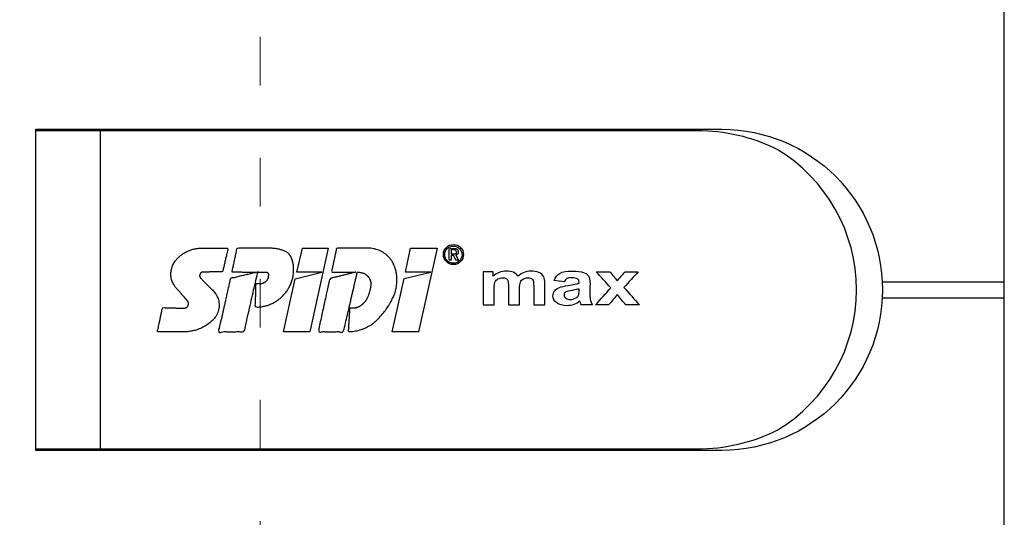
# Model space of a CAD drawing. Units: millimetres. Extents: x -1685 to 11890, y 4 to 6486.
# Drawn here: x 7516 to 7577, y 285 to 316 of the extents above; entities that cross this region are included whole.
import ezdxf

# ---------------------------------------------------------------- set-up
doc = ezdxf.new("R2010")
doc.units = ezdxf.units.MM
doc.linetypes.add('ACAD_ISO03W100', pattern=[30, 12, -18])
doc.layers.add('Profil-T', color=1, linetype='Continuous', lineweight=13)
doc.layers.add('Spidi-max', color=6, linetype='Continuous')

# ---------------------------------------------------------------- blocks, each defined once
blk = doc.blocks.new('A$C39E34F3C')
at = {"layer": 'Profil-T', "linetype": 'ACAD_ISO03W100', "ltscale": 0.25}
blk.add_lwpolyline([(-46.1, -47.327), (-46.1, 47.327)], dxfattribs=at)
blk = doc.blocks.new('A$C35DD05BE')
at = {"layer": 'Spidi-max'}
for p, q in [((-9.85, -54), (9.85, -54)), ((1.644, -75.867), (1.644, -75.87))]:
    blk.add_line(p, q, dxfattribs=at)
for points in [[(-44, -2), (-44, -39.367, -0.045289), (-45.144, -51.971), (-54.967, -105.64, 0.426575), (-53.277, -107.981), (-38.845, -110), (38.845, -110), (53.277, -107.981, 0.426575), (54.967, -105.64), (45.144, -51.971, -0.045289), (44, -39.367), (44, -2)], [(-9.85, -50), (-9.85, -90.969, 0.11681), (-8.706, -95.925)], [(8.706, -95.925, 0.117533), (9.85, -90.969), (9.85, -50)]]:
    blk.add_lwpolyline(points, format="xyb", dxfattribs=at)
for points in [[(9.95, -50), (9.95, -92.5, -1), (-9.95, -92.5), (-9.95, -50)], [(2.24, -75.729), (2.24, -75.988, 0.414214), (2.31, -76.058), (2.36, -76.058, 0.414214), (2.47, -75.948), (2.47, -75.729)]]:
    blk.add_lwpolyline(points, format="xyb", close=True, dxfattribs=at)
for points in [[(-2.604, -66.975), (-2.604, -65.341), (0.68, -66.065), (1.099, -67.711), (1.099, -66.173), (2.572, -66.513), (2.572, -68.116)], [(-2.609, -73.714), (-2.609, -72.085), (0.703, -72.816), (1.105, -74.474), (1.105, -72.907), (2.572, -73.218), (2.572, -74.857)]]:
    blk.add_lwpolyline(points, close=True, dxfattribs=at)
for points in [[(-0.5, -102.437), (-0.5, -110)], [(0.5, -102.437), (0.5, -110)]]:
    blk.add_lwpolyline(points, dxfattribs=at)
blk.add_arc((0, -90.675), 10.166, 211.09196, 328.90802, dxfattribs=at)
for centre, major_axis in [((2.187, -75.871), (-0.622, 0)), ((2.179, -75.867), (-0.535, 0))]:
    blk.add_ellipse(centre, major_axis=major_axis, ratio=0.999391, dxfattribs=at)
for points, weights, knots in [([(0.715, -60.213), (0.821, -60.107), (0.96, -60.163), (1.099, -60.22), (1.101, -60.37), (1.108, -60.97), (1.116, -61.57), (1.849, -61.741), (2.583, -61.912), (2.583, -61.077), (2.583, -60.243), (2.583, -59.22), (1.757, -58.615), (0.92, -58.001), (0.136, -58.682), (-0.27, -59.035), (-0.677, -59.388), (-0.813, -59.506), (-0.976, -59.43), (-1.139, -59.354), (-1.136, -59.174), (-1.123, -58.51), (-1.109, -57.846), (-1.858, -57.687), (-2.606, -57.528), (-2.606, -58.351), (-2.606, -59.174), (-2.606, -60.231), (-1.858, -60.979), (-0.955, -61.881), (-0.052, -60.979), (0.331, -60.596), (0.715, -60.213)], [1, 0.833159098896, 1, 0.833159098896, 1, 1, 1, 1, 1, 1, 1, 0.892007878307, 1, 0.781230196943, 1, 1, 1, 0.838345938966, 1, 0.838345938966, 1, 1, 1, 1, 1, 1, 1, 0.923864048308, 1, 0.707163998231, 1, 1, 1], [0, 0, 0, 1.172001, 1.172001, 2.344003, 2.344003, 3.344003, 3.344003, 4.344003, 4.344003, 5.344003, 5.344003, 6.28206, 6.28206, 7.630384, 7.630384, 8.630384, 8.630384, 9.783493, 9.783493, 10.936602, 10.936602, 11.936602, 11.936602, 12.936602, 12.936602, 13.936602, 13.936602, 14.722081, 14.722081, 16.292715, 16.292715, 17.292715, 17.292715, 17.292715]), ([(2.577, -64.539), (2.577, -65.009), (2.389, -65.44), (2.286, -65.677), (2.056, -65.795), (1.806, -65.922), (1.526, -65.955), (0.47, -66.077), (-0.314, -65.359), (-1.097, -64.641), (-1.068, -63.579), (-0.348, -63.599), (0.372, -63.619), (0.372, -63.758), (0.372, -63.897), (0.372, -63.899), (0.372, -63.9), (0.372, -64.334), (0.802, -64.391), (0.873, -64.4), (0.944, -64.41), (1.004, -64.417), (1.049, -64.378), (1.094, -64.339), (1.094, -64.279), (1.096, -64.018), (1.098, -63.757), (1.098, -63.755), (1.098, -63.753), (-0.748, -63.327), (-2.594, -62.9), (-2.594, -62.106), (-2.594, -61.311), (-0.947, -61.68), (0.7, -62.048), (0.899, -62.884), (1.098, -63.719), (1.104, -62.93), (1.11, -62.142), (1.11, -62.14), (1.11, -62.138), (1.843, -62.294), (2.577, -62.45), (2.577, -63.494), (2.577, -64.539)], [1, 0.979000926488, 1, 0.941476822174, 1, 0.984067991807, 1, 0.909611274342, 1, 0.909611274342, 1, 1, 1, 1, 1, 1, 1, 0.751802319127, 1, 1, 1, 0.911623726072, 1, 0.911623726072, 1, 1, 1, 1, 1, 1, 1, 1, 1, 1, 1, 1, 1, 1, 1, 1, 1, 1, 1, 1, 1], [0, 0, 0, 0.41059, 0.41059, 1.098212, 1.098212, 1.455698, 1.455698, 2.312595, 2.312595, 3.169493, 3.169493, 4.169493, 4.169493, 5.169493, 5.169493, 6.169493, 6.169493, 7.609504, 7.609504, 8.609504, 8.609504, 9.456662, 9.456662, 10.30382, 10.30382, 11.30382, 11.30382, 12.30382, 12.30382, 13.30382, 13.30382, 14.30382, 14.30382, 15.30382, 15.30382, 16.30382, 16.30382, 17.30382, 17.30382, 18.30382, 18.30382, 19.30382, 19.30382, 20.30382, 20.30382, 20.30382]), ([(2.581, -70.597), (2.581, -71.843), (1.399, -72.242), (0.469, -72.556), (-0.426, -72.151), (-1.22, -71.791), (-1.835, -71.174), (-2.589, -70.417), (-2.589, -69.35), (-1.861, -69.397), (-1.132, -69.444), (-1.132, -69.576), (-1.132, -69.708), (-1.132, -69.71), (-1.132, -69.712), (-1.132, -69.865), (-1.06, -70), (-0.859, -70.375), (-0.469, -70.546), (-0.122, -70.699), (0.253, -70.748), (0.584, -70.791), (0.835, -70.571), (1.086, -70.351), (1.086, -70.017), (1.086, -70.015), (1.086, -70.014), (1.086, -69.963), (1.086, -69.912), (-0.756, -69.487), (-2.597, -69.062), (-2.597, -68.273), (-2.597, -67.484), (-0.951, -67.846), (0.696, -68.209), (0.9, -69.026), (1.104, -69.843), (1.104, -69.079), (1.104, -68.315), (1.842, -68.471), (2.581, -68.628), (2.581, -69.613), (2.581, -70.597)], [1, 0.812378627009, 1, 0.930220274156, 1, 0.983752911424, 1, 0.924173742665, 1, 1, 1, 1, 1, 1, 1, 0.969846619907, 1, 0.94539425745, 1, 0.989944802374, 1, 0.910899262729, 1, 0.910899262729, 1, 1, 1, 1, 1, 1, 1, 1, 1, 1, 1, 1, 1, 1, 1, 1, 1, 1, 1], [0, 0, 0, 1.245153, 1.245153, 1.996721, 1.996721, 2.357734, 2.357734, 3.141593, 3.141593, 4.141593, 4.141593, 5.141593, 5.141593, 6.141593, 6.141593, 6.633984, 6.633984, 7.297972, 7.297972, 7.581833, 7.581833, 8.432509, 8.432509, 9.283185, 9.283185, 10.283185, 10.283185, 11.283185, 11.283185, 12.283185, 12.283185, 13.283185, 13.283185, 14.283185, 14.283185, 15.283185, 15.283185, 16.283185, 16.283185, 17.283185, 17.283185, 18.283185, 18.283185, 18.283185]), ([(2.158, -76.022), (2.177, -76.166), (2.322, -76.166), (2.352, -76.166), (2.383, -76.166), (2.555, -76.166), (2.555, -75.994), (2.555, -75.804), (2.555, -75.615), (2.197, -75.615), (1.84, -75.615), (1.84, -75.672), (1.84, -75.729), (1.988, -75.729), (2.137, -75.729), (2.137, -75.807), (2.137, -75.885), (1.99, -75.954), (1.842, -76.022), (1.842, -76.096), (1.842, -76.169), (2, -76.096), (2.158, -76.022)], [1, 0.752468934624, 1, 1, 1, 0.707106781187, 1, 1, 1, 1, 1, 1, 1, 1, 1, 1, 1, 1, 1, 1, 1, 1, 1], [0, 0, 0, 1.437987, 1.437987, 2.437987, 2.437987, 4.008784, 4.008784, 5.008784, 5.008784, 6.008784, 6.008784, 7.008784, 7.008784, 8.008784, 8.008784, 9.008784, 9.008784, 10.008784, 10.008784, 11.008784, 11.008784, 12.008784, 12.008784, 12.008784])]:
    blk.add_rational_spline(points, weights, degree=2, knots=knots, dxfattribs=at)
for points, knots in [([(0.476, -80.023), (0.387, -79.985), (0.244, -79.966), (-0.278, -79.966), (-0.606, -79.966), (-0.935, -79.966), (-0.935, -79.736), (-0.935, -79.506), (-0.935, -79.277), (-0.56, -79.277), (-0.185, -79.277), (0.39, -79.277), (0.519, -79.265), (0.636, -79.215), (0.679, -79.178), (0.736, -79.075), (0.749, -79.005), (0.749, -78.81), (0.727, -78.714), (0.637, -78.545), (0.572, -78.483), (0.401, -78.41), (0.26, -78.391), (-0.27, -78.391), (-0.603, -78.391), (-0.935, -78.391), (-0.935, -78.162), (-0.935, -77.932), (-0.935, -77.703), (-0.25, -77.703), (0.435, -77.703), (1.119, -77.703), (1.119, -77.915), (1.119, -78.126), (1.119, -78.338), (1.026, -78.338), (0.932, -78.338), (0.839, -78.338), (1.057, -78.565), (1.166, -78.836), (1.166, -79.316), (1.139, -79.461), (1.03, -79.706), (0.948, -79.807), (0.839, -79.885), (0.948, -80), (1.031, -80.123), (1.138, -80.388), (1.166, -80.529), (1.166, -80.87), (1.135, -81.032), (1.013, -81.297), (0.923, -81.396), (0.804, -81.462), (0.716, -81.508), (0.575, -81.532), (-0.059, -81.532), (-0.497, -81.532), (-0.935, -81.532), (-0.935, -81.303), (-0.935, -81.073), (-0.935, -80.844), (-0.544, -80.844), (-0.152, -80.844), (0.443, -80.844), (0.575, -80.82), (0.711, -80.709), (0.749, -80.61), (0.749, -80.382), (0.726, -80.291), (0.633, -80.121), (0.566, -80.059), (0.476, -80.023)], [0, 0, 0, 0, 0.369787, 0.369787, 1, 1, 1, 2, 2, 2, 2.178024, 2.178024, 2.272657, 2.272657, 2.36729, 2.36729, 2.461923, 2.461923, 2.576271, 2.576271, 2.690619, 2.690619, 2.80579, 2.80579, 3, 3, 3, 4, 4, 4, 5, 5, 5, 6, 6, 6, 7, 7, 7, 7.48263, 7.48263, 7.740222, 7.740222, 8, 8, 8, 8.220005, 8.220005, 8.439589, 8.439589, 8.719795, 8.719795, 9, 9, 9, 9.309042, 9.309042, 10, 10, 10, 11, 11, 11, 11.312367, 11.312367, 11.474435, 11.474435, 11.688909, 11.688909, 11.843806, 11.843806, 12, 12, 12, 12]), ([(0.406, -83.656), (0.364, -83.531), (0.32, -83.309), (0.236, -82.748), (0.194, -82.565), (0.096, -82.312), (0.027, -82.214), (-0.154, -82.072), (-0.258, -82.038), (-0.55, -82.038), (-0.695, -82.115), (-0.924, -82.424), (-0.982, -82.635), (-0.982, -83.055), (-0.959, -83.198), (-0.87, -83.466), (-0.801, -83.592), (-0.711, -83.71), (-0.721, -83.715), (-0.742, -83.723), (-0.846, -83.761), (-0.899, -83.782), (-0.935, -83.801), (-0.935, -84.028), (-0.935, -84.255), (-0.935, -84.482), (-0.837, -84.421), (-0.745, -84.381), (-0.574, -84.337), (-0.441, -84.326), (-0.26, -84.326), (-0.048, -84.328), (0.163, -84.331), (0.374, -84.333), (0.61, -84.333), (0.773, -84.302), (0.95, -84.18), (1.022, -84.074), (1.137, -83.773), (1.166, -83.544), (1.166, -82.899), (1.118, -82.643), (0.926, -82.301), (0.78, -82.179), (0.581, -82.109), (0.552, -82.317), (0.522, -82.526), (0.493, -82.734), (0.588, -82.776), (0.654, -82.833), (0.693, -82.901), (0.731, -82.97), (0.749, -83.065), (0.749, -83.369), (0.728, -83.493), (0.638, -83.623), (0.564, -83.656), (0.441, -83.656), (0.423, -83.656), (0.406, -83.656)], [0, 0, 0, 0, 0.148041, 0.148041, 0.258062, 0.258062, 0.368783, 0.368783, 0.478961, 0.478961, 0.645605, 0.645605, 0.812249, 0.812249, 0.906414, 0.906414, 1, 1, 1, 1.314965, 1.314965, 2, 2, 2, 3, 3, 3, 3.5, 3.5, 4, 4, 4, 5, 5, 5, 5.191958, 5.191958, 5.384852, 5.384852, 5.576718, 5.576718, 5.788116, 5.788116, 6, 6, 6, 7, 7, 7, 8, 8, 8, 8.236773, 8.236773, 8.589262, 8.589262, 8.939932, 8.939932, 9, 9, 9, 9]), ([(-0.502, -83.465), (-0.567, -83.352), (-0.599, -83.233), (-0.599, -82.998), (-0.571, -82.907), (-0.46, -82.763), (-0.394, -82.727), (-0.241, -82.727), (-0.177, -82.772), (-0.126, -82.862), (-0.096, -82.921), (-0.064, -83.046), (-0.032, -83.237), (0.001, -83.428), (0.028, -83.568), (0.051, -83.656), (0.015, -83.656), (-0.021, -83.656), (-0.187, -83.656), (-0.276, -83.647), (-0.322, -83.629), (-0.393, -83.603), (-0.453, -83.548), (-0.502, -83.465)], [0, 0, 0, 0, 0.272153, 0.272153, 0.516082, 0.516082, 0.756894, 0.756894, 1, 1, 1, 2, 2, 2, 3, 3, 3, 3.216255, 3.216255, 4, 4, 4, 5, 5, 5, 5]), ([(-0.935, -84.681), (-0.935, -84.949), (-0.935, -85.218), (-0.935, -85.487), (-0.723, -85.665), (-0.511, -85.844), (-0.299, -86.022), (-0.511, -86.199), (-0.723, -86.375), (-0.935, -86.552), (-0.935, -86.833), (-0.935, -87.115), (-0.935, -87.397), (-0.575, -87.076), (-0.214, -86.755), (0.146, -86.434), (0.471, -86.728), (0.795, -87.022), (1.119, -87.316), (1.119, -87.047), (1.119, -86.777), (1.119, -86.508), (0.931, -86.346), (0.743, -86.184), (0.554, -86.022), (0.743, -85.868), (0.931, -85.714), (1.119, -85.561), (1.119, -85.28), (1.119, -85), (1.119, -84.72), (0.787, -85.02), (0.455, -85.32), (0.123, -85.619), (-0.23, -85.307), (-0.583, -84.994), (-0.935, -84.681)], [0, 0, 0, 0, 1, 1, 1, 2, 2, 2, 3, 3, 3, 4, 4, 4, 5, 5, 5, 6, 6, 6, 7, 7, 7, 8, 8, 8, 9, 9, 9, 10, 10, 10, 11, 11, 11, 12, 12, 12, 12])]:
    blk.add_open_spline(points, degree=3, knots=knots, dxfattribs=at)

msp = doc.modelspace()

# ---------------------------------------------------------------- block references
at = {"layer": 'Profil-T'}
msp.add_blockref('A$C39E34F3C', (7576.972, 299.347), dxfattribs=at)
at = {"layer": 'Spidi-max', "rotation": 90}
msp.add_blockref('A$C35DD05BE', (7466.972, 299.347), dxfattribs=at)

doc.saveas('drawing.dxf')
